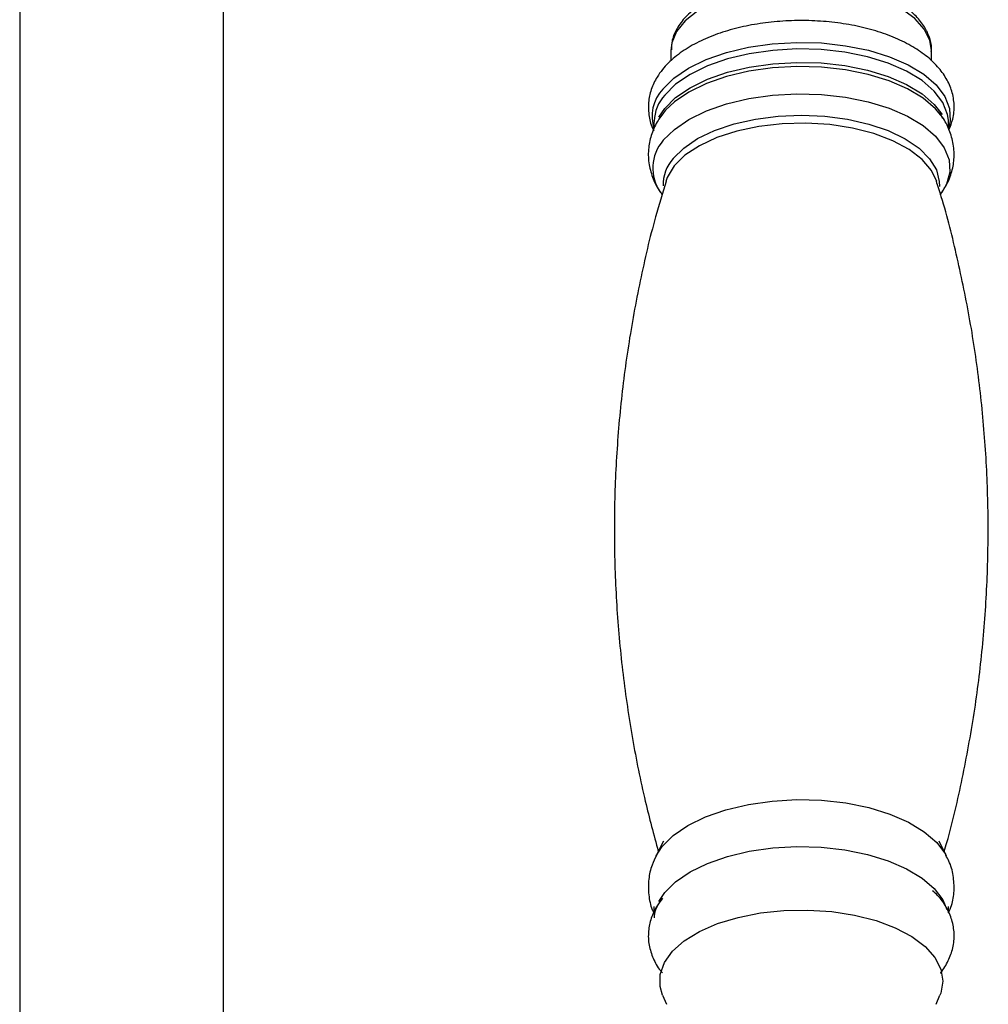
# Model space of a CAD drawing. Units: millimetres. Extents: x 3 to 2996, y 5 to 2995.
# Drawn here: x 1491 to 1577, y 574 to 661 of the extents above; entities that cross this region are included whole.
import ezdxf

# ---------------------------------------------------------------- set-up
doc = ezdxf.new("R2010")
doc.units = ezdxf.units.MM

msp = doc.modelspace()

# ---------------------------------------------------------------- linework, layer by layer
at = {"color": 7, "linetype": 'Continuous', "lineweight": 25}
for p, q in [((1491.192, 747.158), (1491.192, 490.158)), ((1509.192, 490.158), (1509.192, 747.158)), ((1548.692, 658.246), (1548.692, 657.325)), ((1571.692, 657.315), (1571.692, 658.246)), ((1547.195, 652.005), (1547.192, 651.877)), ((1547.192, 651.877), (1547.192, 651.294)), ((1573.192, 651.877), (1573.186, 652.087)), ((1573.192, 651.37), (1573.192, 651.877)), ((1547.782, 645.707), (1547.916, 645.513)), ((1572.492, 645.545), (1572.603, 645.707)), ((1548.028, 588.456), (1547.353, 587.121)), ((1573.031, 587.121), (1572.357, 588.456)), ((1547.192, 582.67), (1547.192, 582.161)), ((1573.192, 582.162), (1573.192, 582.67)), ((1547.956, 574.854), (1548.289, 574.055)), ((1572.096, 574.055), (1572.429, 574.854))]:
    msp.add_line(p, q, dxfattribs=at)
at = {"color": 7, "linetype": 'Continuous', "lineweight": 25, "flags": 128}
for points in [[(1571.692, 658.246), (1571.555, 659.132), (1571.056, 660.133), (1570.207, 661.072), (1569.037, 661.921), (1567.583, 662.651), (1565.891, 663.24), (1564.015, 663.669), (1562.017, 663.923), (1559.961, 663.995), (1557.911, 663.882), (1555.935, 663.587), (1554.096, 663.122), (1552.453, 662.499), (1551.059, 661.74), (1549.958, 660.868), (1549.186, 659.912), (1548.768, 658.903), (1548.692, 658.246)], [(1547.97, 654.84), (1548.949, 655.813), (1550.235, 656.691), (1551.792, 657.452), (1553.579, 658.074), (1555.545, 658.54), (1557.639, 658.838), (1559.802, 658.96), (1561.976, 658.903), (1564.101, 658.667), (1566.12, 658.259), (1567.977, 657.691), (1569.621, 656.978), (1571.009, 656.139), (1572.101, 655.198), (1572.868, 654.179), (1573.29, 653.111), (1573.354, 652.023), (1573.192, 651.286)], [(1573.186, 652.087), (1573.111, 652.605), (1572.695, 653.658), (1571.938, 654.663), (1570.86, 655.591), (1569.492, 656.418), (1567.87, 657.122), (1566.039, 657.682), (1564.048, 658.084), (1561.952, 658.317), (1559.808, 658.374), (1557.674, 658.253), (1555.609, 657.959), (1553.669, 657.499), (1551.907, 656.886), (1550.372, 656.135), (1549.104, 655.269), (1548.138, 654.31)], [(1547.627, 652.367), (1548.138, 653.133), (1549.104, 654.092), (1550.372, 654.958), (1551.907, 655.708), (1553.669, 656.322), (1555.609, 656.782), (1557.674, 657.076), (1559.808, 657.196), (1561.952, 657.139), (1564.048, 656.907), (1566.039, 656.505), (1567.87, 655.945), (1569.492, 655.241), (1570.86, 654.414), (1571.938, 653.485), (1572.635, 652.582)], [(1572.513, 652.541), (1572.056, 653.085), (1570.967, 654.023), (1569.585, 654.859), (1567.947, 655.569), (1566.097, 656.135), (1564.086, 656.541), (1561.969, 656.776), (1559.804, 656.834), (1557.649, 656.712), (1555.563, 656.415), (1553.604, 655.95), (1551.824, 655.331), (1550.273, 654.573), (1548.992, 653.698), (1548.221, 652.968)], [(1548.015, 650.312), (1548.99, 651.281), (1550.271, 652.156), (1551.823, 652.914), (1553.603, 653.533), (1555.562, 653.998), (1557.648, 654.296), (1559.804, 654.417), (1561.97, 654.36), (1564.087, 654.125), (1566.098, 653.718), (1567.948, 653.152), (1569.587, 652.442), (1570.969, 651.606), (1572.057, 650.668), (1572.822, 649.653), (1573.242, 648.589), (1573.307, 647.505), (1573.013, 646.431), (1572.603, 645.707)], [(1548.221, 652.968), (1548.017, 652.73), (1547.624, 652.172)], [(1572.159, 646.687), (1571.701, 647.654), (1570.877, 648.625), (1569.727, 649.509), (1568.288, 650.281), (1566.603, 650.915), (1564.724, 651.394), (1562.706, 651.702), (1560.612, 651.83), (1558.506, 651.775), (1556.45, 651.537), (1554.509, 651.125), (1552.74, 650.55), (1551.197, 649.831), (1549.928, 648.988), (1548.971, 648.048), (1548.354, 647.04), (1548.226, 646.686)], [(1548.88, 648.711), (1549.815, 649.634), (1551.048, 650.465), (1552.544, 651.18), (1554.26, 651.758), (1556.147, 652.182), (1558.151, 652.441), (1560.213, 652.527), (1562.274, 652.438), (1564.276, 652.175), (1566.16, 651.748), (1567.873, 651.167), (1569.364, 650.45), (1570.592, 649.617), (1571.52, 648.692), (1572.123, 647.702), (1572.382, 646.676), (1572.387, 646.246)], [(1547.374, 587.162), (1547.913, 587.979), (1548.897, 588.956), (1550.189, 589.838), (1551.753, 590.602), (1553.548, 591.227), (1555.524, 591.696), (1557.627, 591.995), (1559.8, 592.118), (1561.984, 592.06), (1564.119, 591.823), (1566.147, 591.414), (1568.013, 590.843), (1569.665, 590.126), (1571.059, 589.284), (1572.156, 588.338), (1572.927, 587.314), (1572.997, 587.187)], [(1547.622, 583.134), (1548.138, 583.911), (1549.104, 584.869), (1550.372, 585.736), (1551.907, 586.486), (1553.669, 587.099), (1555.609, 587.56), (1557.674, 587.854), (1559.808, 587.974), (1561.952, 587.917), (1564.048, 587.684), (1566.039, 587.283), (1567.87, 586.722), (1569.492, 586.019), (1570.86, 585.192), (1571.938, 584.263), (1572.695, 583.258), (1573.055, 582.419)], [(1547.956, 574.854), (1547.733, 575.628), (1547.742, 576.688), (1548.11, 577.732), (1548.825, 578.73), (1549.868, 579.653), (1551.207, 580.475), (1552.805, 581.171), (1554.615, 581.723), (1556.586, 582.114), (1558.661, 582.332), (1560.779, 582.373), (1562.881, 582.233), (1564.905, 581.918), (1566.794, 581.437), (1568.493, 580.803), (1569.953, 580.034), (1571.132, 579.153), (1571.997, 578.185), (1572.522, 577.158), (1572.692, 576.101), (1572.503, 575.046), (1572.429, 574.854)]]:
    msp.add_lwpolyline(points, dxfattribs=at)
at = {"color": 7, "linetype": 'Continuous', "lineweight": 25}
for centre, radius, start, end in [((1550.658, 652.39), 3.638, 137.6402, 197.66701), ((1551.004, 651.792), 3.815, 138.69798, 176.80354), ((1550.764, 647.864), 3.681, 138.31927, 215.87813), ((1551.515, 646.376), 3.52, 138.45673, 181.27462)]:
    msp.add_arc(centre, radius, start, end, dxfattribs=at)
for points, knots in [([(1571.662, 658.164), (1571.673, 658.247), (1571.731, 658.686), (1571.515, 659.482), (1571.03, 660.482), (1570.242, 661.406), (1569.187, 662.248), (1567.869, 662.987), (1566.331, 663.597), (1564.626, 664.061), (1562.804, 664.367), (1560.916, 664.511), (1559.01, 664.492), (1557.135, 664.308), (1555.342, 663.964), (1553.674, 663.466), (1552.175, 662.82), (1550.885, 662.033), (1549.842, 661.111), (1549.136, 660.109), (1548.745, 659.151), (1548.734, 658.551), (1548.729, 658.299)], [0, 0, 0, 0, 0.011436, 0.060197, 0.108833, 0.159162, 0.211847, 0.266042, 0.320555, 0.37484, 0.428876, 0.482746, 0.53655, 0.590386, 0.64433, 0.698498, 0.753018, 0.808002, 0.863427, 0.918432, 0.965609, 1, 1, 1, 1]), ([(1573.233, 651.246), (1573.36, 651.553), (1573.65, 652.255), (1573.74, 653.426), (1573.535, 654.651), (1573.03, 655.793), (1572.256, 656.848), (1571.21, 657.82), (1569.893, 658.696), (1568.329, 659.449), (1566.569, 660.057), (1564.666, 660.506), (1562.667, 660.791), (1560.616, 660.909), (1558.558, 660.86), (1556.536, 660.644), (1554.594, 660.263), (1552.772, 659.722), (1551.106, 659.023), (1549.634, 658.165), (1548.607, 657.319), (1547.909, 656.546), (1547.369, 655.786), (1546.91, 654.82), (1546.652, 653.632), (1546.729, 652.427), (1546.934, 651.574), (1547.169, 651.182), (1547.192, 651.143)], [0, 0, 0, 0, 0.030783, 0.070306, 0.108391, 0.146249, 0.185288, 0.226462, 0.269651, 0.313876, 0.35812, 0.402084, 0.44579, 0.489334, 0.532828, 0.576372, 0.620058, 0.664015, 0.708383, 0.753283, 0.798686, 0.821014, 0.845526, 0.883176, 0.91952, 0.958068, 0.995905, 1, 1, 1, 1]), ([(1572.196, 652.921), (1572.204, 652.914), (1572.438, 652.699), (1572.559, 652.481), (1572.676, 652.27)], [0, 0, 0, 0, 0.032136, 1, 1, 1, 1]), ([(1547.861, 652.501), (1547.757, 652.359), (1547.394, 651.865), (1546.968, 650.919), (1546.671, 649.646), (1546.685, 648.326), (1547.031, 647.051), (1547.426, 646.174), (1547.754, 645.769), (1547.806, 645.705)], [0, 0, 0, 0, 0.072374, 0.251208, 0.423922, 0.608069, 0.787172, 0.966146, 1, 1, 1, 1]), ([(1572.455, 645.544), (1572.651, 645.815), (1573.1, 646.434), (1573.525, 647.545), (1573.739, 648.823), (1573.644, 650.131), (1573.224, 651.377), (1572.813, 652.194), (1572.498, 652.553), (1572.475, 652.579)], [0, 0, 0, 0, 0.131601, 0.301342, 0.466613, 0.641792, 0.813267, 0.986404, 1, 1, 1, 1]), ([(1548.266, 646.685), (1547.946, 645.647), (1547.058, 642.771), (1545.933, 637.92), (1544.876, 632.18), (1544.149, 626.373), (1543.737, 620.539), (1543.647, 614.707), (1543.873, 608.906), (1544.407, 603.164), (1545.25, 597.512), (1546.287, 592.295), (1547.173, 589.019), (1547.57, 587.551)], [0, 0, 0, 0, 0.055065, 0.15254, 0.25004, 0.347415, 0.444544, 0.541329, 0.637688, 0.733521, 0.828742, 0.923267, 1, 1, 1, 1]), ([(1572.816, 587.548), (1572.896, 587.812), (1573.533, 589.918), (1574.443, 593.985), (1575.512, 599.72), (1576.236, 605.528), (1576.647, 611.362), (1576.738, 617.194), (1576.513, 622.996), (1575.976, 628.737), (1575.143, 634.393), (1574, 639.926), (1572.985, 644.036), (1572.269, 646.254), (1572.12, 646.716)], [0, 0, 0, 0, 0.013986, 0.11141, 0.20886, 0.306183, 0.403261, 0.499996, 0.596304, 0.692087, 0.787258, 0.881734, 0.975415, 1, 1, 1, 1]), ([(1547.413, 587.172), (1547.273, 586.901), (1546.935, 586.248), (1546.681, 585.059), (1546.691, 583.717), (1546.889, 582.693), (1547.141, 582.194), (1547.192, 582.092)], [0, 0, 0, 0, 0.174061, 0.419034, 0.680823, 0.934742, 1, 1, 1, 1]), ([(1573.192, 582.112), (1573.291, 582.333), (1573.562, 582.946), (1573.729, 584.08), (1573.649, 585.412), (1573.366, 586.487), (1573.047, 587.038), (1572.95, 587.206)], [0, 0, 0, 0, 0.137306, 0.380213, 0.638187, 0.889785, 1, 1, 1, 1]), ([(1572.465, 576.822), (1572.47, 576.827), (1572.786, 577.147), (1573.182, 577.885), (1573.632, 579.044), (1573.743, 580.277), (1573.536, 581.504), (1573.022, 582.64), (1572.434, 583.502), (1571.942, 583.94), (1571.789, 584.076)], [0, 0, 0, 0, 0.002447, 0.15859, 0.307397, 0.466482, 0.61978, 0.77216, 0.929296, 1, 1, 1, 1]), ([(1547.938, 583.41), (1547.775, 583.192), (1547.363, 582.641), (1546.91, 581.67), (1546.657, 580.486), (1546.709, 579.27), (1547.094, 578.096), (1547.521, 577.28), (1547.877, 576.895), (1547.939, 576.828)], [0, 0, 0, 0, 0.110804, 0.280993, 0.445281, 0.61953, 0.790563, 0.963732, 1, 1, 1, 1]), ([(1547.235, 581.685), (1547.238, 581.803), (1547.246, 582.176), (1547.391, 582.587), (1547.596, 582.887), (1547.614, 582.913)], [0, 0, 0, 0, 0.295634, 0.937306, 1, 1, 1, 1])]:
    msp.add_open_spline(points, degree=3, knots=knots, dxfattribs=at)

doc.saveas('drawing.dxf')
